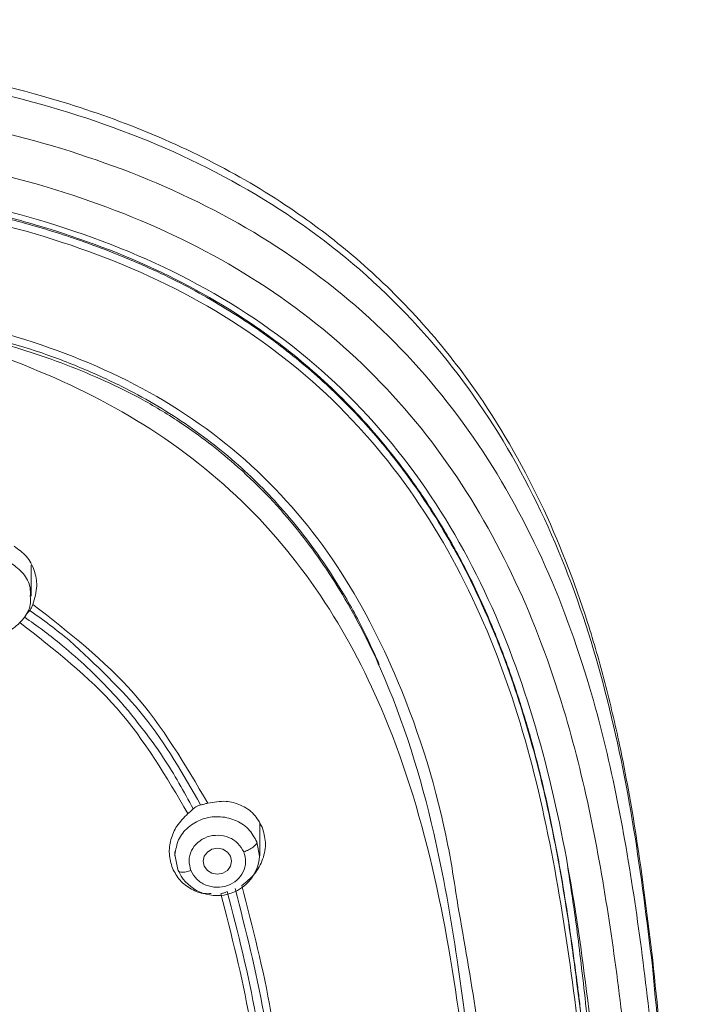
# Model space of a CAD drawing. Units: millimetres. Extents: x 3502.5 to 3581, y 1275.8 to 1354.9.
# Drawn here: x 3523.7 to 3524.8, y 1326.3 to 1328 of the extents above; entities that cross this region are included whole.
import ezdxf

# ---------------------------------------------------------------- set-up
doc = ezdxf.new("R2010")
doc.units = ezdxf.units.MM
doc.layers.add('cuerpo', color=7, linetype='Continuous', lineweight=5)

msp = doc.modelspace()

# ---------------------------------------------------------------- linework, layer by layer
at = {"layer": 'cuerpo'}
for p, q in [((3523.6764, 1326.9769), (3523.6764, 1327.032)), ((3524.081, 1326.5181), (3524.081, 1326.5752)), ((3524.076, 1326.5428), (3524.0807, 1326.5175)), ((3523.931, 1326.5257), (3523.931, 1326.5181)), ((3523.9359, 1326.4935), (3523.931, 1326.52))]:
    msp.add_line(p, q, dxfattribs=at)
at = {"layer": 'cuerpo', "flags": 128}
msp.add_lwpolyline([(3524.006, 1326.5313), (3524.0155, 1326.5295), (3524.0237, 1326.5245), (3524.0291, 1326.5171), (3524.031, 1326.5083), (3524.0291, 1326.4995), (3524.0237, 1326.492), (3524.0155, 1326.4871), (3524.006, 1326.4853), (3523.9964, 1326.4871), (3523.9883, 1326.492), (3523.9829, 1326.4995), (3523.981, 1326.5083), (3523.9829, 1326.5171), (3523.9883, 1326.5245), (3523.9964, 1326.5295), (3524.006, 1326.5313)], dxfattribs=at)
at = {"layer": 'cuerpo'}
msp.add_arc((3524.0054, 1326.5232), 0.0756, 203.1726, 355.6274, dxfattribs=at)
for points, knots in [([(3524.7763, 1326.3334), (3524.7673, 1326.4069), (3524.7517, 1326.5343), (3524.7222, 1326.6979), (3524.6929, 1326.8236), (3524.6512, 1326.9684), (3524.5823, 1327.1465), (3524.4776, 1327.3282), (3524.3638, 1327.4698), (3524.2564, 1327.5738), (3524.1373, 1327.6652), (3524.0004, 1327.7467), (3523.8452, 1327.8154), (3523.6493, 1327.8787), (3523.4133, 1327.9267), (3523.1393, 1327.958), (3522.8645, 1327.9798), (3522.5204, 1327.9961), (3522.2373, 1327.9967), (3522.0083, 1327.9894), (3521.8887, 1327.9841), (3521.7355, 1327.9751), (3521.6206, 1327.9653), (3521.5568, 1327.9599)], [0, 0, 0, 0, 0.056364, 0.097656, 0.126333, 0.154237, 0.211653, 0.269934, 0.310274, 0.345571, 0.379051, 0.41887, 0.459672, 0.499605, 0.564358, 0.628914, 0.693461, 0.758054, 0.870865, 0.892148, 0.91899, 0.954941, 1, 1, 1, 1]), ([(3521.5533, 1327.944), (3521.731, 1327.9574), (3522.0863, 1327.9841), (3522.5621, 1327.9811), (3522.9771, 1327.9572), (3523.3317, 1327.9239), (3523.6534, 1327.8664), (3523.9322, 1327.7696), (3524.1617, 1327.6411), (3524.3571, 1327.4714), (3524.5103, 1327.2687), (3524.6216, 1327.0446), (3524.6969, 1326.8085), (3524.7457, 1326.5668), (3524.7658, 1326.4042), (3524.7758, 1326.3228)], [0, 0, 0, 0, 0.125083, 0.250165, 0.333562, 0.416956, 0.500287, 0.562771, 0.625222, 0.68765, 0.750066, 0.812516, 0.874992, 0.937489, 1, 1, 1, 1]), ([(3523.1019, 1327.877), (3523.189, 1327.8682), (3523.363, 1327.8507), (3523.6211, 1327.8038), (3523.8708, 1327.7268), (3524.1026, 1327.6107), (3524.304, 1327.4536), (3524.4658, 1327.262), (3524.586, 1327.0465), (3524.6862, 1326.7713), (3524.7496, 1326.4376), (3524.7914, 1326.0535), (3524.8127, 1325.6687), (3524.8204, 1325.2844), (3524.8189, 1324.9327), (3524.8097, 1324.6132), (3524.7944, 1324.3258), (3524.7643, 1324.0396), (3524.7369, 1323.8048), (3524.7012, 1323.669), (3524.69, 1323.6264)], [0, 0, 0, 0, 0.047002, 0.093989, 0.140952, 0.18789, 0.234813, 0.28172, 0.32865, 0.3756, 0.450717, 0.525885, 0.601046, 0.675722, 0.750399, 0.806408, 0.862417, 0.918423, 0.974456, 1, 1, 1, 1]), ([(3523.088, 1327.8052), (3523.1735, 1327.7967), (3523.3444, 1327.7797), (3523.5977, 1327.7343), (3523.8431, 1327.6601), (3524.071, 1327.5472), (3524.2692, 1327.3932), (3524.4279, 1327.2044), (3524.5455, 1326.9919), (3524.6434, 1326.7206), (3524.706, 1326.3918), (3524.7475, 1326.014), (3524.7696, 1325.6335), (3524.7777, 1325.2522), (3524.776, 1324.8382), (3524.7609, 1324.3927), (3524.7233, 1323.9963), (3524.6734, 1323.6821), (3524.6152, 1323.4506), (3524.5274, 1323.2271), (3524.4028, 1323.0181), (3524.2368, 1322.834), (3524.0339, 1322.6838), (3523.8108, 1322.5623), (3523.6232, 1322.4626), (3523.4855, 1322.3634), (3523.3955, 1322.2734), (3523.3237, 1322.1686), (3523.2542, 1322.0149), (3523.207, 1321.8082), (3523.1922, 1321.6381), (3523.1848, 1321.553)], [0, 0, 0, 0, 0.031177, 0.062344, 0.093496, 0.12463, 0.155756, 0.186903, 0.218064, 0.249239, 0.29912, 0.349029, 0.398947, 0.449196, 0.499447, 0.562255, 0.625057, 0.656386, 0.687556, 0.718711, 0.749853, 0.780983, 0.812123, 0.843295, 0.874466, 0.890045, 0.905744, 0.92145, 0.937159, 0.968563, 1, 1, 1, 1]), ([(3522.3296, 1327.7773), (3522.4516, 1327.7758), (3522.6954, 1327.7729), (3523.0602, 1327.746), (3523.3937, 1327.712), (3523.6914, 1327.6494), (3523.946, 1327.5525), (3524.1721, 1327.4059), (3524.3538, 1327.2132), (3524.4858, 1326.9889), (3524.5743, 1326.7475), (3524.6298, 1326.4984), (3524.6765, 1326.1628), (3524.7096, 1325.742), (3524.7213, 1325.3649), (3524.7188, 1325.1568), (3524.7184, 1325.1168)], [0, 0, 0, 0, 0.080903, 0.161808, 0.24275, 0.303479, 0.3642, 0.424903, 0.485615, 0.54633, 0.607066, 0.667792, 0.728495, 0.849836, 0.971168, 1, 1, 1, 1]), ([(3522.3295, 1327.7634), (3522.3589, 1327.7633), (3522.435, 1327.7631), (3522.5515, 1327.7608), (3522.6741, 1327.7566), (3522.7898, 1327.7509), (3522.9012, 1327.7439), (3523.0153, 1327.7351), (3523.127, 1327.7252), (3523.215, 1327.7163), (3523.2813, 1327.7087), (3523.3314, 1327.7025), (3523.3944, 1327.6937), (3523.4704, 1327.6813), (3523.5472, 1327.6662), (3523.6134, 1327.6507), (3523.6836, 1327.6321), (3523.7707, 1327.605), (3523.879, 1327.5624), (3523.99, 1327.5065), (3524.0922, 1327.4411), (3524.1832, 1327.3681), (3524.2604, 1327.2922), (3524.3305, 1327.2088), (3524.3994, 1327.1089), (3524.4598, 1326.9978), (3524.5163, 1326.8659), (3524.5613, 1326.7275), (3524.5983, 1326.573), (3524.6231, 1326.4336), (3524.6421, 1326.2965), (3524.6578, 1326.1651), (3524.6716, 1326.0253), (3524.6842, 1325.8604), (3524.6951, 1325.6535), (3524.702, 1325.4125), (3524.7048, 1325.2271), (3524.7042, 1325.1306), (3524.7041, 1325.1148)], [0, 0, 0, 0, 0.019602, 0.050683, 0.077663, 0.101367, 0.127896, 0.152051, 0.177654, 0.202751, 0.211033, 0.222265, 0.236447, 0.253578, 0.273705, 0.28891, 0.299193, 0.322497, 0.350278, 0.377796, 0.406871, 0.433191, 0.45811, 0.482036, 0.509296, 0.543357, 0.571385, 0.61133, 0.647231, 0.685166, 0.712931, 0.746714, 0.7805, 0.814284, 0.865896, 0.930041, 0.98856, 1, 1, 1, 1]), ([(3522.3296, 1327.7668), (3522.3557, 1327.7667), (3522.4322, 1327.7665), (3522.5485, 1327.7643), (3522.6753, 1327.7599), (3522.7899, 1327.7542), (3522.9027, 1327.7469), (3523.0172, 1327.738), (3523.1313, 1327.7277), (3523.2412, 1327.7165), (3523.3545, 1327.7026), (3523.4672, 1327.685), (3523.5826, 1327.6614), (3523.7308, 1327.6227), (3523.9071, 1327.5569), (3524.0559, 1327.4697), (3524.1493, 1327.3979), (3524.2023, 1327.3516), (3524.2533, 1327.3009), (3524.3018, 1327.2458), (3524.3476, 1327.1865), (3524.3924, 1327.1201), (3524.439, 1327.0397), (3524.4731, 1326.969), (3524.4966, 1326.9133), (3524.5096, 1326.8807), (3524.5224, 1326.8462), (3524.5349, 1326.8098), (3524.5471, 1326.7717), (3524.5557, 1326.7426), (3524.565, 1326.7096), (3524.578, 1326.6607), (3524.5959, 1326.5831), (3524.6124, 1326.4968), (3524.6249, 1326.4206), (3524.6334, 1326.3623), (3524.6389, 1326.3214), (3524.6429, 1326.2908), (3524.6464, 1326.2629), (3524.6503, 1326.2302), (3524.6546, 1326.1927), (3524.6593, 1326.1504), (3524.6632, 1326.113), (3524.6665, 1326.0797), (3524.6694, 1326.0483), (3524.673, 1326.0068), (3524.6773, 1325.954), (3524.6901, 1325.7741), (3524.6991, 1325.6015), (3524.7004, 1325.4505), (3524.7005, 1325.4404)], [0, 0, 0, 0, 0.018866, 0.055273, 0.084086, 0.110529, 0.138158, 0.165786, 0.193571, 0.221032, 0.245686, 0.276182, 0.303703, 0.331222, 0.387651, 0.440908, 0.458034, 0.475626, 0.493683, 0.512205, 0.531192, 0.550642, 0.573387, 0.602395, 0.611029, 0.620093, 0.629586, 0.639509, 0.649861, 0.660645, 0.663101, 0.676427, 0.700015, 0.724996, 0.744899, 0.760226, 0.770978, 0.777042, 0.784365, 0.792947, 0.802786, 0.813884, 0.82624, 0.83218, 0.840081, 0.850935, 0.864741, 0.881501, 0.992061, 1, 1, 1, 1]), ([(3524.6958, 1325.1098), (3524.6956, 1325.2366), (3524.6949, 1325.5283), (3524.6713, 1325.9858), (3524.626, 1326.398), (3524.5558, 1326.7241), (3524.471, 1326.9616), (3524.3446, 1327.1832), (3524.1695, 1327.3748), (3523.9502, 1327.5218), (3523.7018, 1327.6196), (3523.4398, 1327.6774), (3523.1436, 1327.7125), (3522.8163, 1327.7394), (3522.4581, 1327.7528), (3522.0998, 1327.7509), (3521.7419, 1327.7321), (3521.3852, 1327.7007), (3521.0606, 1327.6494), (3520.7788, 1327.5551), (3520.5492, 1327.4225), (3520.3602, 1327.2427), (3520.2199, 1327.0281), (3520.1242, 1326.794), (3520.0629, 1326.5509), (3520.0251, 1326.3042), (3519.988, 1325.9752), (3519.9654, 1325.5758), (3519.9633, 1325.2601), (3519.9623, 1325.1092)], [0, 0, 0, 0, 0.046059, 0.105936, 0.16583, 0.19581, 0.225805, 0.255808, 0.285808, 0.315808, 0.345806, 0.375797, 0.405774, 0.445713, 0.485635, 0.525566, 0.565488, 0.605438, 0.645402, 0.6754, 0.705399, 0.7354, 0.765404, 0.795406, 0.825394, 0.855363, 0.885312, 0.945195, 1, 1, 1, 1]), ([(3524.4317, 1326.4293), (3524.4263, 1326.4649), (3524.4056, 1326.6003), (3524.3417, 1326.8063), (3524.225, 1327.0353), (3524.0733, 1327.2153), (3523.8776, 1327.3525), (3523.6531, 1327.4417), (3523.4159, 1327.4929), (3523.1743, 1327.5208), (3522.9317, 1327.5409), (3522.6074, 1327.5584), (3522.2923, 1327.5656), (3522.0593, 1327.554), (3521.9886, 1327.5504)], [0, 0, 0, 0, 0.03746, 0.142612, 0.221499, 0.300361, 0.379205, 0.458072, 0.536968, 0.61586, 0.694719, 0.773555, 0.931247, 1, 1, 1, 1]), ([(3521.7782, 1327.5248), (3521.9562, 1327.5327), (3522.3104, 1327.5485), (3522.7545, 1327.5348), (3523.1076, 1327.5093), (3523.3097, 1327.4879), (3523.4471, 1327.4654), (3523.5215, 1327.4505), (3523.5951, 1327.4328), (3523.6676, 1327.4117), (3523.7386, 1327.387), (3523.8077, 1327.3582), (3523.8762, 1327.3244), (3523.954, 1327.2772), (3524.0475, 1327.2056), (3524.1424, 1327.1068), (3524.2287, 1326.9842), (3524.3206, 1326.8052), (3524.3885, 1326.5838), (3524.4308, 1326.3421), (3524.457, 1326.1315), (3524.4768, 1325.9268), (3524.4897, 1325.727), (3524.4946, 1325.5956), (3524.4969, 1325.5335)], [0, 0, 0, 0, 0.125968, 0.250678, 0.313638, 0.376599, 0.394592, 0.412587, 0.430578, 0.448574, 0.466574, 0.484564, 0.502555, 0.522044, 0.550588, 0.588193, 0.622376, 0.661664, 0.738414, 0.796028, 0.847366, 0.899524, 0.952494, 1, 1, 1, 1]), ([(3524.4449, 1323.9511), (3524.4455, 1323.9545), (3524.4614, 1324.0447), (3524.4849, 1324.3161), (3524.5067, 1324.769), (3524.5048, 1325.3284), (3524.4846, 1325.8048), (3524.4424, 1326.1902), (3524.3967, 1326.4808), (3524.3189, 1326.7441), (3524.2035, 1326.97), (3524.0564, 1327.1511), (3523.8674, 1327.2952), (3523.651, 1327.3968), (3523.446, 1327.4597), (3523.3148, 1327.4861), (3523.2611, 1327.4969)], [0, 0, 0, 0, 0.002745, 0.073258, 0.213488, 0.352994, 0.49212, 0.561669, 0.631289, 0.700872, 0.753151, 0.805492, 0.857935, 0.910553, 0.963373, 1, 1, 1, 1]), ([(3523.6329, 1327.4262), (3523.6492, 1327.4216), (3523.6937, 1327.4089), (3523.7616, 1327.383), (3523.8523, 1327.3421), (3523.9499, 1327.2852), (3524.0332, 1327.2198), (3524.0926, 1327.1623), (3524.1343, 1327.1162), (3524.1746, 1327.0652), (3524.2163, 1327.0041), (3524.2571, 1326.9346), (3524.2809, 1326.8821), (3524.2925, 1326.8565)], [0, 0, 0, 0, 0.054981, 0.149939, 0.236152, 0.379711, 0.519951, 0.585881, 0.655214, 0.727958, 0.804108, 0.904451, 1, 1, 1, 1]), ([(3523.6462, 1327.0655), (3523.6539, 1327.06), (3523.6695, 1327.0488), (3523.6831, 1327.0235), (3523.6886, 1326.9933), (3523.6828, 1326.9734), (3523.6797, 1326.9625)], [0, 0, 0, 0, 0.236721, 0.484391, 0.717308, 1, 1, 1, 1]), ([(3523.6411, 1327.0354), (3523.6487, 1327.0297), (3523.664, 1327.0184), (3523.6756, 1326.9963), (3523.6752, 1326.9821), (3523.675, 1326.9769)], [0, 0, 0, 0, 0.387679, 0.775357, 1, 1, 1, 1]), ([(3523.675, 1326.9769), (3523.6754, 1326.9731), (3523.6765, 1326.9603), (3523.6663, 1326.9395), (3523.6463, 1326.9193), (3523.6189, 1326.9081), (3523.5885, 1326.9067), (3523.5707, 1326.9145), (3523.5617, 1326.9184)], [0, 0, 0, 0, 0.077583, 0.262067, 0.44655, 0.631033, 0.815517, 1, 1, 1, 1]), ([(3523.6797, 1326.9625), (3523.6788, 1326.9605), (3523.677, 1326.9565), (3523.6748, 1326.9534), (3523.6737, 1326.9519)], [0, 0, 0, 0, 0.502915, 1, 1, 1, 1]), ([(3523.6797, 1326.9625), (3523.743, 1326.9131), (3523.8698, 1326.8143), (3523.9492, 1326.6788), (3523.9889, 1326.6111)], [0, 0, 0, 0, 0.500034, 1, 1, 1, 1]), ([(3523.7267, 1326.8939), (3523.7167, 1326.9018), (3523.6967, 1326.9178), (3523.6757, 1326.9325), (3523.6651, 1326.9398)], [0, 0, 0, 0, 0.50004, 1, 1, 1, 1]), ([(3523.6737, 1326.9519), (3523.6731, 1326.9511), (3523.6719, 1326.9495), (3523.6705, 1326.9477), (3523.6699, 1326.9467)], [0, 0, 0, 0, 0.501637, 1, 1, 1, 1]), ([(3523.6737, 1326.9519), (3523.6858, 1326.9434), (3523.71, 1326.9265), (3523.7328, 1326.908), (3523.7442, 1326.8987)], [0, 0, 0, 0, 0.499973, 1, 1, 1, 1]), ([(3523.9538, 1326.5925), (3523.9156, 1326.6576), (3523.8394, 1326.7877), (3523.7178, 1326.8825), (3523.657, 1326.93)], [0, 0, 0, 0, 0.49998, 1, 1, 1, 1]), ([(3523.8111, 1326.8159), (3523.7977, 1326.8295), (3523.7709, 1326.8568), (3523.7414, 1326.8815), (3523.7267, 1326.8939)], [0, 0, 0, 0, 0.499977, 1, 1, 1, 1]), ([(3523.7442, 1326.8987), (3523.7907, 1326.8558), (3523.8837, 1326.7699), (3523.9455, 1326.6619), (3523.9764, 1326.6079)], [0, 0, 0, 0, 0.499919, 1, 1, 1, 1]), ([(3523.848, 1326.7749), (3523.842, 1326.7819), (3523.83, 1326.7958), (3523.8174, 1326.8092), (3523.8111, 1326.8159)], [0, 0, 0, 0, 0.49997, 1, 1, 1, 1]), ([(3523.9633, 1326.6009), (3523.9467, 1326.6314), (3523.9134, 1326.6925), (3523.8698, 1326.7474), (3523.848, 1326.7749)], [0, 0, 0, 0, 0.499847, 1, 1, 1, 1]), ([(3523.9764, 1326.6079), (3523.9784, 1326.6084), (3523.9825, 1326.6093), (3523.9868, 1326.6105), (3523.9889, 1326.6111)], [0, 0, 0, 0, 0.49717, 1, 1, 1, 1]), ([(3523.9889, 1326.6111), (3523.9998, 1326.613), (3524.0198, 1326.6165), (3524.0484, 1326.6086), (3524.0719, 1326.593), (3524.0809, 1326.5766), (3524.0853, 1326.5686)], [0, 0, 0, 0, 0.275401, 0.506226, 0.758441, 1, 1, 1, 1]), ([(3523.9265, 1326.4961), (3523.9241, 1326.5044), (3523.9192, 1326.5207), (3523.9227, 1326.5469), (3523.9334, 1326.5723), (3523.9468, 1326.5856), (3523.9538, 1326.5925)], [0, 0, 0, 0, 0.247368, 0.488839, 0.731956, 1, 1, 1, 1]), ([(3523.9538, 1326.5925), (3523.9555, 1326.594), (3523.9589, 1326.5968), (3523.9618, 1326.5995), (3523.9633, 1326.6009)], [0, 0, 0, 0, 0.501806, 1, 1, 1, 1]), ([(3523.9633, 1326.6009), (3523.9643, 1326.6017), (3523.9662, 1326.6035), (3523.9688, 1326.6049), (3523.97, 1326.6056)], [0, 0, 0, 0, 0.500924, 1, 1, 1, 1]), ([(3523.97, 1326.6056), (3523.9711, 1326.6061), (3523.9732, 1326.6071), (3523.9753, 1326.6076), (3523.9764, 1326.6079)], [0, 0, 0, 0, 0.49864, 1, 1, 1, 1]), ([(3524.0853, 1326.5686), (3524.0879, 1326.5597), (3524.0932, 1326.5414), (3524.0877, 1326.512), (3524.0731, 1326.4846), (3524.0571, 1326.4718), (3524.049, 1326.4654)], [0, 0, 0, 0, 0.240347, 0.49615, 0.745615, 1, 1, 1, 1]), ([(3523.9593, 1326.4919), (3523.9577, 1326.4977), (3523.9544, 1326.5095), (3523.9592, 1326.5276), (3523.9707, 1326.5425), (3523.9876, 1326.5524), (3524.0074, 1326.5554), (3524.0268, 1326.5514), (3524.0435, 1326.5408), (3524.0496, 1326.5301), (3524.0527, 1326.5247)], [0, 0, 0, 0, 0.124975, 0.250001, 0.375011, 0.499972, 0.624982, 0.750007, 0.875003, 1, 1, 1, 1]), ([(3524.0527, 1326.5247), (3524.0556, 1326.5259), (3524.0602, 1326.5277), (3524.0656, 1326.5308), (3524.0693, 1326.5334), (3524.0724, 1326.5361), (3524.0753, 1326.5394), (3524.0758, 1326.5415), (3524.0761, 1326.5428)], [0, 0, 0, 0, 0.239519, 0.368443, 0.50009, 0.631722, 0.760605, 1, 1, 1, 1]), ([(3524.0527, 1326.5247), (3524.0543, 1326.5189), (3524.0575, 1326.5071), (3524.0528, 1326.489), (3524.0412, 1326.4741), (3524.0244, 1326.4642), (3524.0046, 1326.4612), (3523.9851, 1326.4652), (3523.9684, 1326.4758), (3523.9623, 1326.4865), (3523.9593, 1326.4919)], [0, 0, 0, 0, 0.124997, 0.249993, 0.375018, 0.500028, 0.624989, 0.749999, 0.875025, 1, 1, 1, 1]), ([(3523.9949, 1326.4511), (3523.9911, 1326.451), (3523.9789, 1326.4505), (3523.9593, 1326.4585), (3523.9386, 1326.4735), (3523.9305, 1326.4886), (3523.9265, 1326.4961)], [0, 0, 0, 0, 0.126217, 0.408882, 0.707422, 1, 1, 1, 1]), ([(3523.9359, 1326.4935), (3523.9363, 1326.4924), (3523.9367, 1326.4906), (3523.9396, 1326.4894), (3523.9427, 1326.4888), (3523.9464, 1326.4889), (3523.9518, 1326.4896), (3523.9563, 1326.491), (3523.9593, 1326.4919)], [0, 0, 0, 0, 0.239457, 0.368361, 0.5, 0.631639, 0.760543, 1, 1, 1, 1]), ([(3524.6253, 1326.5023), (3524.6307, 1326.4674), (3524.6392, 1326.4121), (3524.6489, 1326.3335), (3524.657, 1326.2641), (3524.6649, 1326.1898), (3524.6718, 1326.1155), (3524.6774, 1326.046), (3524.6874, 1325.9058), (3524.6971, 1325.7018), (3524.7036, 1325.4469), (3524.7038, 1325.2882), (3524.7038, 1325.2166)], [0, 0, 0, 0, 0.082291, 0.130233, 0.184419, 0.244847, 0.30398, 0.358068, 0.407109, 0.630998, 0.833462, 1, 1, 1, 1]), ([(3524.0235, 1326.4549), (3524.0218, 1326.454), (3524.0184, 1326.4523), (3524.0142, 1326.4515), (3524.0121, 1326.451)], [0, 0, 0, 0, 0.498714, 1, 1, 1, 1]), ([(3524.1018, 1326.0115), (3524.0944, 1326.0861), (3524.0797, 1326.2357), (3524.0423, 1326.3817), (3524.0235, 1326.4549)], [0, 0, 0, 0, 0.498682, 1, 1, 1, 1]), ([(3524.0373, 1326.4601), (3524.0561, 1326.387), (3524.0939, 1326.2404), (3524.1087, 1326.0901), (3524.1161, 1326.0148)], [0, 0, 0, 0, 0.498632, 1, 1, 1, 1]), ([(3524.049, 1326.4654), (3524.0683, 1326.3911), (3524.1067, 1326.2426), (3524.1217, 1326.0904), (3524.1291, 1326.0143)], [0, 0, 0, 0, 0.49999, 1, 1, 1, 1]), ([(3524.0907, 1326.0061), (3524.0834, 1326.0811), (3524.0687, 1326.2312), (3524.031, 1326.3778), (3524.0121, 1326.451)], [0, 0, 0, 0, 0.500021, 1, 1, 1, 1]), ([(3523.587, 1322.6539), (3523.6606, 1322.6872), (3523.8077, 1322.7539), (3524.0124, 1322.8905), (3524.1791, 1323.0645), (3524.2998, 1323.2646), (3524.3807, 1323.4781), (3524.4325, 1323.6976), (3524.4652, 1323.9192), (3524.5041, 1324.2652), (3524.5255, 1324.7374), (3524.5273, 1325.3359), (3524.5066, 1325.8368), (3524.4722, 1326.2016), (3524.4431, 1326.3652), (3524.4317, 1326.4293)], [0, 0, 0, 0, 0.054916, 0.109786, 0.164727, 0.219742, 0.274773, 0.329794, 0.384789, 0.439768, 0.586336, 0.732898, 0.879477, 0.952788, 1, 1, 1, 1]), ([(3524.7763, 1326.3334), (3524.7763, 1326.3333), (3524.7772, 1326.3308), (3524.7765, 1326.3268), (3524.7758, 1326.3228)], [0, 0, 0, 0, 0.006342, 1, 1, 1, 1]), ([(3524.7979, 1324.348), (3524.8032, 1324.4206), (3524.8127, 1324.5516), (3524.8202, 1324.7299), (3524.8248, 1324.8825), (3524.8274, 1325.0243), (3524.8287, 1325.1634), (3524.8287, 1325.2947), (3524.8277, 1325.4188), (3524.8258, 1325.5351), (3524.8229, 1325.6495), (3524.8187, 1325.7725), (3524.8117, 1325.9211), (3524.7997, 1326.1116), (3524.7846, 1326.2542), (3524.7763, 1326.3334)], [0, 0, 0, 0, 0.107231, 0.193759, 0.267206, 0.338657, 0.408447, 0.477979, 0.537559, 0.596555, 0.654232, 0.711001, 0.783179, 0.8795, 1, 1, 1, 1]), ([(3524.7758, 1326.3228), (3524.7896, 1326.1769), (3524.8173, 1325.8857), (3524.8285, 1325.4477), (3524.828, 1325.0108), (3524.821, 1324.6466), (3524.8016, 1324.4289), (3524.7951, 1324.3563)], [0, 0, 0, 0, 0.223125, 0.445417, 0.667207, 0.889, 1, 1, 1, 1])]:
    msp.add_open_spline(points, degree=3, knots=knots, dxfattribs=at)
msp.add_open_spline([(3523.931, 1326.52), (3523.9324, 1326.529), (3523.9352, 1326.547), (3523.9532, 1326.5695), (3523.9784, 1326.5842), (3524.0081, 1326.5889), (3524.0372, 1326.5827), (3524.0623, 1326.567), (3524.0715, 1326.5508), (3524.076, 1326.5428)], degree=3, dxfattribs=at)

doc.saveas('drawing.dxf')
